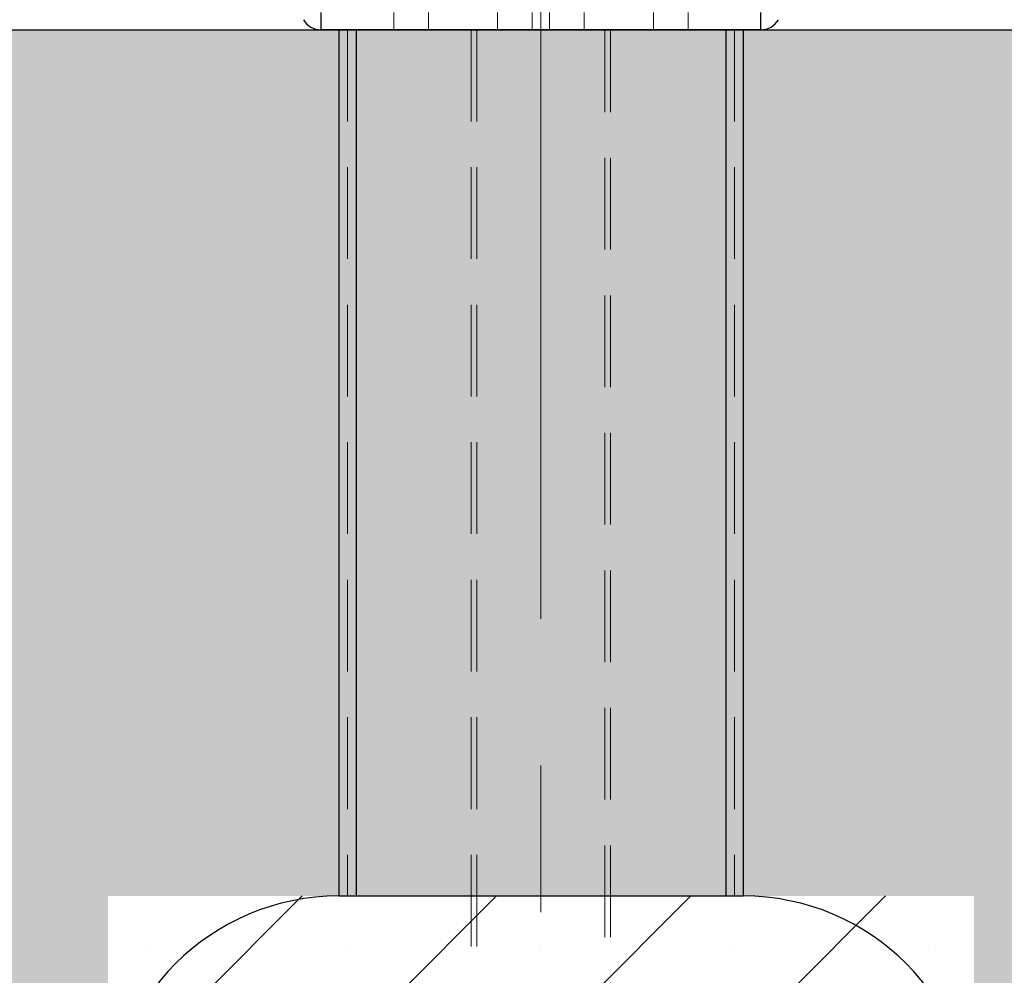
# Model space of a CAD drawing. Units: millimetres. Extents: x 5 to 415, y 5 to 292.
# Drawn here: x 266 to 280, y 107 to 121 of the extents above; entities that cross this region are included whole.
import ezdxf

# ---------------------------------------------------------------- set-up
doc = ezdxf.new("R2010")
doc.units = ezdxf.units.MM
doc.linetypes.add('CENTERX2', pattern=[20.32, 12.7, -2.54, 2.54, -2.54])
doc.linetypes.add('HIDDEN', pattern=[1.905, 1.27, -0.635])
doc.layers.add('1', color=7, linetype='Continuous', lineweight=25)

msp = doc.modelspace()

# ---------------------------------------------------------------- hatches: boundary and pattern name
at = {"layer": '1'}
h = msp.add_hatch(dxfattribs=at)
h.set_pattern_fill('TRIANG', color=256, scale=0.2, style=0)
h.paths.add_polyline_path([(295.46484, 102.51035), (355.46484, 102.51035), (371.46484, 102.51035), (371.46484, 108.51035), (383.46484, 108.51035), (383.46484, 102.51035), (398.19376, 102.51035), (398.19376, 120.51035), (252.64267, 120.51035), (252.60045, 120.51035), (252.60045, 102.51035), (267.46484, 102.51035), (267.46484, 108.51035), (279.46484, 108.51035), (279.46484, 102.51035)], flags=0)
h = msp.add_hatch(dxfattribs=at)
h.set_pattern_fill('SACNCR', color=256, scale=0.8, style=0)
h.paths.add_polyline_path([(267.46484, 96.51035), (279.46484, 96.51035), (279.46484, 102.51035), (279.46484, 108.51035), (267.46484, 108.51035), (267.46484, 102.51035)], flags=0)

# ---------------------------------------------------------------- linework, layer by layer
at = {"color": 7, "linetype": 'Continuous', "lineweight": 25}
for p, q in [((270.41593, 120.75035), (270.41593, 120.51035)), ((276.51374, 120.51035), (276.51374, 120.75035)), ((276.51374, 120.51035), (270.41593, 120.51035)), ((270.66484, 120.51035), (270.66484, 108.51035)), ((270.90484, 120.51035), (270.90484, 108.51035)), ((276.02484, 120.51035), (276.02484, 108.51035)), ((276.26484, 120.51035), (276.26484, 108.51035)), ((270.66484, 108.51035), (276.26484, 108.51035)), ((270.90484, 108.51035), (276.02484, 108.51035))]:
    msp.add_line(p, q, dxfattribs=at)
at = {"color": 7, "linetype": 'HIDDEN', "lineweight": 18}
for p, q in [((270.41593, 120.51035), (270.41593, 120.75035)), ((271.42484, 120.75035), (271.42484, 120.51035)), ((271.90484, 120.51035), (271.90484, 120.75035)), ((272.86483, 120.75035), (272.86483, 120.51035)), ((273.34484, 120.51035), (273.34484, 120.75035)), ((273.58483, 120.75035), (273.58483, 120.51035)), ((274.06484, 120.51035), (274.06484, 120.75035)), ((275.02483, 120.75035), (275.02483, 120.51035)), ((275.50484, 120.51035), (275.50484, 120.75035)), ((276.51374, 120.75035), (276.51374, 120.51035)), ((270.78484, 120.51035), (270.78484, 108.51035)), ((270.90484, 120.51035), (270.90484, 108.51035)), ((272.49884, 120.51035), (272.49884, 96.51035)), ((272.57884, 120.51035), (272.57884, 96.51035)), ((274.35083, 96.51035), (274.35083, 120.51035)), ((274.43083, 96.51035), (274.43083, 120.51035)), ((276.02484, 120.51035), (276.02484, 108.51035)), ((276.14483, 120.51035), (276.14483, 108.51035))]:
    msp.add_line(p, q, dxfattribs=at)
at = {"color": 7, "linetype": 'Continuous', "lineweight": 25}
for centre, radius, start, end in [((270.41593, 120.79035), 0.28, 210, 270), ((276.51374, 120.79035), 0.28, 270, 330), ((270.66484, 105.31035), 3.2, 90, 180), ((276.26484, 105.31035), 3.2, 0, 90)]:
    msp.add_arc(centre, radius, start, end, dxfattribs=at)
at = {"layer": '1', "linetype": 'CENTERX2', "lineweight": 18, "ltscale": 0.8}
msp.add_line((273.46484, 122.51035), (273.46484, 94.51035), dxfattribs=at)
at = {"layer": '1'}
msp.add_line((252.64267, 120.51035), (398.24131, 120.51035), dxfattribs=at)

doc.saveas('drawing.dxf')
